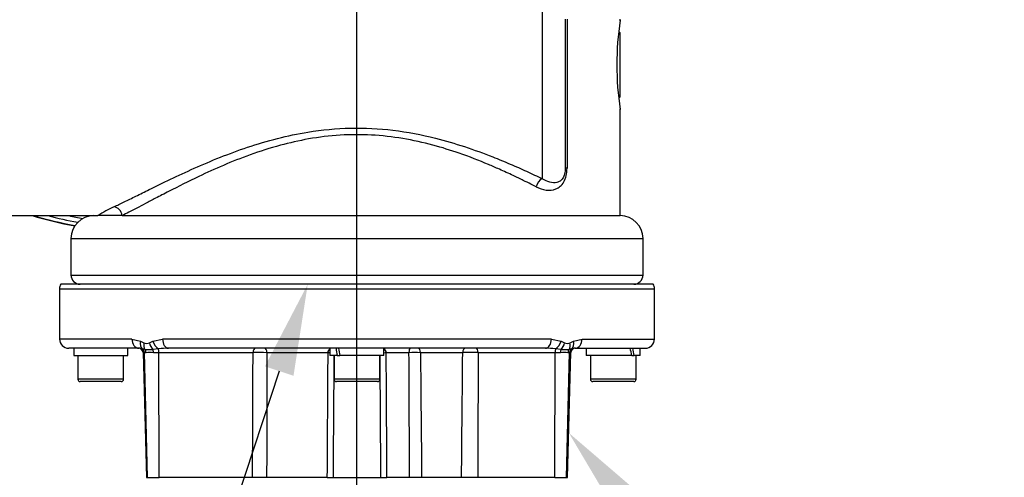
# Paper-space layout 'Sheet1' of a CAD drawing. Units: millimetres. Extents: x 0 to 210, y -3 to 297.
# Drawn here: x 144 to 165, y 108 to 118 of the extents above; entities that cross this region are included whole.
import ezdxf
from ezdxf import colors
from ezdxf.entities.mleader import LeaderData, LeaderLine
from ezdxf.lldxf.tags import DXFTag
from ezdxf.math import Vec2, Vec3

# ---------------------------------------------------------------- set-up
doc = ezdxf.new("R2010")
doc.units = ezdxf.units.MM
for name, color, linetype in [('A700N0B000', 7, 'Continuous'), ('Default', 7, 'Continuous'), ('DV3_Default', 7, 'Continuous')]:
    doc.layers.add(name, color=color, linetype=linetype)
tags = doc.linetypes.add('CENTER2', pattern=[28.575, 19.05, -3.175, 3.175, -3.175]).pattern_tags.tags
tags[10:11] = [DXFTag(74, 4), DXFTag(75, 0), DXFTag(340, '0'), DXFTag(46, 0.0), DXFTag(50, 0.0), DXFTag(44, 0.0), DXFTag(45, 0.0)]
tags[8:9] = [DXFTag(74, 4), DXFTag(75, 0), DXFTag(340, '0'), DXFTag(46, 0.0), DXFTag(50, 0.0), DXFTag(44, 0.0), DXFTag(45, 0.0)]
tags[6:7] = [DXFTag(74, 4), DXFTag(75, 0), DXFTag(340, '0'), DXFTag(46, 0.0), DXFTag(50, 0.0), DXFTag(44, 0.0), DXFTag(45, 0.0)]
tags[4:5] = [DXFTag(74, 4), DXFTag(75, 0), DXFTag(340, '0'), DXFTag(46, 0.0), DXFTag(50, 0.0), DXFTag(44, 0.0), DXFTag(45, 0.0)]

# ---------------------------------------------------------------- blocks, each defined once
blk = doc.blocks.new('SE10')
at = {"layer": 'A700N0B000', "color": 7, "linetype": 'Continuous'}
for p, q in [((155.362, 118.178), (155.362, 114.141)), ((155.862, 117.632), (155.862, 114.368)), ((155.902, 117.632), (155.902, 114.368)), ((157.062, 117.596), (157.062, 117.632)), ((157.062, 117.332), (157.031, 117.363)), ((157.062, 115.932), (157.062, 117.332)), ((157.031, 115.902), (157.062, 115.932)), ((157.062, 113.332), (157.062, 115.668)), ((155.902, 114.368), (155.862, 114.368)), ((142.758, 113.332), (145.649, 113.332)), ((146.181, 113.332), (145.649, 113.332)), ((146.181, 113.332), (157.062, 113.332)), ((145.062, 112.832), (157.562, 112.832)), ((145.062, 112.832), (145.062, 112.032)), ((157.562, 112.032), (157.562, 112.832)), ((145.062, 112.032), (157.562, 112.032)), ((144.812, 111.732), (157.812, 111.732)), ((144.812, 111.732), (144.812, 110.632)), ((157.785, 111.832), (144.839, 111.832)), ((157.812, 110.632), (157.812, 111.732)), ((146.392, 110.632), (144.812, 110.632)), ((146.392, 110.632), (146.582, 110.584)), ((146.853, 110.584), (147.064, 110.632)), ((155.56, 110.632), (147.064, 110.632)), ((155.56, 110.632), (155.771, 110.584)), ((156.041, 110.584), (156.231, 110.632)), ((156.231, 110.632), (157.812, 110.632)), ((146.544, 110.432), (145.012, 110.432)), ((145.122, 110.432), (145.122, 110.272)), ((146.302, 110.272), (146.302, 110.432)), ((146.582, 110.584), (146.657, 110.547)), ((146.676, 110.404), (146.621, 110.416)), ((146.775, 110.547), (146.853, 110.584)), ((146.975, 110.416), (146.851, 110.404)), ((155.429, 110.432), (147.194, 110.432)), ((150.722, 110.432), (150.722, 110.272)), ((151.902, 110.272), (151.902, 110.432)), ((155.772, 110.404), (155.649, 110.416)), ((155.771, 110.584), (155.849, 110.547)), ((156.003, 110.416), (155.948, 110.404)), ((155.967, 110.547), (156.041, 110.584)), ((156.08, 110.432), (157.612, 110.432)), ((156.322, 110.432), (156.322, 110.272)), ((157.502, 110.272), (157.502, 110.432)), ((145.122, 110.272), (146.302, 110.272)), ((145.212, 110.272), (145.212, 109.752)), ((146.212, 109.752), (146.212, 110.272)), ((146.666, 110.335), (146.637, 110.335)), ((146.637, 110.335), (146.709, 107.607)), ((146.666, 110.335), (146.703, 110.335)), ((146.737, 107.607), (146.666, 110.335)), ((146.865, 110.335), (146.981, 110.335)), ((146.981, 110.335), (149.041, 110.335)), ((146.991, 107.607), (146.981, 110.335)), ((149.342, 110.335), (150.673, 110.335)), ((150.882, 110.272), (150.722, 110.272)), ((150.812, 110.272), (150.812, 109.752)), ((150.882, 110.272), (150.94, 110.272)), ((151.902, 110.272), (150.94, 110.272)), ((151.812, 109.752), (151.812, 110.272)), ((151.95, 110.335), (152.448, 110.335)), ((152.7, 110.335), (153.621, 110.335)), ((153.959, 110.335), (155.642, 110.335)), ((155.632, 107.607), (155.642, 110.335)), ((155.642, 110.335), (155.759, 110.335)), ((155.887, 107.607), (155.958, 110.335)), ((155.915, 107.607), (155.986, 110.335)), ((155.921, 110.335), (155.958, 110.335)), ((155.986, 110.335), (155.958, 110.335)), ((157.316, 110.272), (156.322, 110.272)), ((156.412, 110.272), (156.412, 109.752)), ((157.316, 110.272), (157.37, 110.272)), ((157.502, 110.272), (157.37, 110.272)), ((157.412, 109.752), (157.412, 110.272)), ((146.212, 109.752), (145.212, 109.752)), ((151.812, 109.752), (150.812, 109.752)), ((157.412, 109.752), (156.412, 109.752)), ((146.162, 109.702), (145.262, 109.702)), ((151.762, 109.702), (150.862, 109.702)), ((157.362, 109.702), (156.462, 109.702)), ((146.709, 107.607), (146.737, 107.607)), ((146.737, 107.607), (146.991, 107.607)), ((149.03, 107.607), (146.991, 107.607)), ((149.338, 107.607), (149.03, 107.607)), ((150.657, 107.607), (149.338, 107.607)), ((150.657, 107.607), (150.789, 107.607)), ((150.789, 107.607), (151.835, 107.607)), ((151.835, 107.607), (151.967, 107.607)), ((152.461, 107.607), (151.967, 107.607)), ((152.725, 107.607), (152.461, 107.607)), ((153.597, 107.607), (152.725, 107.607)), ((153.95, 107.607), (153.597, 107.607)), ((155.632, 107.607), (153.95, 107.607)), ((155.632, 107.607), (155.887, 107.607)), ((155.887, 107.607), (155.915, 107.607))]:
    blk.add_line(p, q, dxfattribs=at)
for centre, radius, start, end in [((163.677, 116.632), 6.687, 171.6169, 188.3829), ((147.108, 111.104), 2.663, 114.5267, 123.2015), ((147.432, 124.632), 11.75, 254.0918, 258.773), ((147.432, 124.632), 11.743, 254.2089, 258.7868), ((147.432, 124.632), 11.66, 255.7291, 259.0088), ((147.432, 124.632), 11.555, 257.9294, 259.48), ((145.562, 112.832), 0.5, 90, 180), ((157.062, 112.832), 0.5, 0, 90), ((145.262, 112.032), 0.2, 180, 270), ((157.362, 112.032), 0.2, 270, 0), ((145.012, 111.732), 0.2, 150, 180), ((157.612, 111.732), 0.2, 0, 30), ((145.012, 110.632), 0.2, 180, 270), ((157.612, 110.632), 0.2, 270, 0), ((146.537, 110.332), 0.1, 1.5, 90), ((146.54, 110.217), 0.215, 67.7991, 88.9105), ((146.716, 110.709), 0.172, 249.9002, 290.0998), ((146.764, 112.516), 2.114, 267.6226, 272.3774), ((147.192, 108.942), 1.49, 89.907, 98.3787), ((150.774, 110.331), 0.101, 121.7024, 177.9814), ((151.849, 110.331), 0.101, 1.9547, 58.3121), ((155.432, 108.948), 1.484, 81.6064, 90.1079), ((155.86, 112.514), 2.111, 267.6202, 272.3798), ((155.908, 110.709), 0.172, 249.9168, 290.0832), ((156.086, 110.332), 0.1, 90, 178.5), ((156.084, 110.219), 0.213, 91.014, 112.2765), ((146.784, 109.054), 1.283, 86.3772, 93.6228), ((6984.022, 67.577), 6833.483, 179.6414893, 179.6643595), ((-6681.399, 67.577), 6833.483, 0.3356405, 0.3585107), ((152.574, 95.731), 14.604, 89.5042, 90.4958), ((-2388.9, 131.911), 2542.613, 359.452317, 359.513784), ((153.79, 89.067), 21.269, 89.5447, 90.4553), ((155.84, 109.018), 1.319, 86.4767, 93.5233), ((145.262, 109.752), 0.05, 180, 270), ((146.162, 109.752), 0.05, 270, 0), ((150.862, 109.752), 0.05, 180, 270), ((151.762, 109.752), 0.05, 270, 0), ((156.462, 109.752), 0.05, 180, 270), ((157.362, 109.752), 0.05, 270, 0)]:
    blk.add_arc(centre, radius, start, end, dxfattribs=at)
for centre, major_axis, ratio, start_param, end_param in [((155.362, 113.964), (-0.088, -0.18), 0.640639, 3.794584, 5.016588), ((146.002, 113.332), (0.086, -0.181), 0.872466, 1.177146, 2.642114), ((146.544, 110.632), (0, -0.2), 0.756862, 4.712389, 6.283185), ((147.194, 110.632), (0, -0.2), 0.653574, 4.712389, 6.283185), ((155.429, 110.632), (0, -0.2), 0.653574, 0, 1.570796), ((156.08, 110.632), (0, 0.2), 0.756862, 3.141593, 4.712389), ((146.728, 110.584), (-0.095, -0.176), 0.682258, 5.065571, 6.178344), ((146.567, 110.332), (0, 0.1), 0.989949, 4.738569, 5.711547), ((146.8, 110.547), (-0.076, -0.185), 0.688139, 4.989179, 5.831569), ((146.614, 110.332), (0, 0.1), 0.890844, 4.738569, 5.511969), ((146.915, 110.547), (0.075, -0.186), 0.670676, 4.448821, 5.29121), ((146.82, 110.332), (0, 0.1), 0.45431, 4.738569, 5.511969), ((146.99, 110.584), (0.091, -0.178), 0.643223, 4.39575, 5.508523), ((146.967, 110.332), (0, 0.1), 0.141421, 4.738569, 5.711547), ((149.098, 110.332), (0, -0.1), 0.575739, 3.141593, 4.686209), ((149.299, 110.332), (0, -0.1), 0.430805, 1.596976, 3.141593), ((151.312, 110.203), (-0.432, 2.2), 0.182676, 1.430642, 1.50349), ((151.312, 110.501), (0.432, -2.2), 0.182676, 4.708022, 4.78087), ((152.473, 110.332), (0, -0.1), 0.248465, 3.141593, 4.686209), ((152.641, 110.332), (0, -0.1), 0.594237, 1.596976, 3.141593), ((153.69, 110.332), (0, -0.1), 0.682435, 3.141593, 4.686209), ((153.915, 110.332), (0, -0.1), 0.444672, 1.596976, 3.141593), ((155.657, 110.332), (0, 0.1), 0.141421, 0.571638, 1.544616), ((155.634, 110.584), (0.091, 0.178), 0.643223, 3.916255, 5.029028), ((155.804, 110.332), (0, 0.1), 0.45431, 0.771217, 1.544616), ((155.709, 110.547), (0.075, 0.186), 0.670676, 4.133568, 4.975957), ((156.01, 110.332), (0, 0.1), 0.890844, 0.771217, 1.544616), ((155.823, 110.547), (0.076, -0.185), 0.688139, 0.451617, 1.294006), ((156.056, 110.332), (0, 0.1), 0.989949, 0.571638, 1.544616), ((155.896, 110.584), (0.095, -0.176), 0.682258, 0.104841, 1.217614), ((156.912, 110.203), (-0.432, 2.2), 0.182676, 4.708022, 4.78087), ((156.912, 110.501), (0.432, -2.2), 0.182676, 1.430642, 1.50349), ((149.213, 110.328), (0.3, -0.001), 0.025367, 1.12564, 2.184135), ((150.701, 110.34), (0.2, -0.001), 0.027256, 4.572489, 4.81505), ((151.922, 110.34), (0.2, 0.001), 0.027256, 4.609728, 4.852289)]:
    blk.add_ellipse(centre, major_axis=major_axis, ratio=ratio, start_param=start_param, end_param=end_param, dxfattribs=at)
for points, knots in [([(146.002, 113.527), (146.038, 113.543), (146.109, 113.577), (146.226, 113.633), (146.35, 113.694), (146.482, 113.759), (146.621, 113.828), (146.864, 113.948), (147.23, 114.128), (147.751, 114.37), (148.314, 114.61), (148.922, 114.836), (149.563, 115.028), (150.313, 115.188), (151.166, 115.27), (152.115, 115.222), (152.951, 115.059), (153.674, 114.845), (154.213, 114.647), (154.66, 114.462), (155.023, 114.301), (155.248, 114.194), (155.362, 114.141)], [0, 0, 0, 0, 0.020509, 0.0411, 0.061797, 0.082625, 0.103609, 0.124774, 0.187357, 0.249923, 0.313264, 0.37491, 0.438726, 0.499873, 0.582647, 0.664763, 0.749738, 0.811171, 0.87499, 0.91629, 0.957901, 1, 1, 1, 1]), ([(155.226, 113.964), (155.188, 113.983), (155.097, 114.029), (154.931, 114.111), (154.703, 114.22), (154.449, 114.337), (154.064, 114.505), (153.587, 114.69), (152.753, 114.953), (151.863, 115.11), (150.937, 115.105), (150.267, 115.023), (149.605, 114.872), (148.981, 114.672), (148.388, 114.435), (147.788, 114.162), (147.352, 113.941), (147.053, 113.786), (146.88, 113.695), (146.693, 113.597), (146.499, 113.495), (146.328, 113.406), (146.229, 113.356), (146.181, 113.332)], [0, 0, 0, 0, 0.014818, 0.035744, 0.062776, 0.098162, 0.125067, 0.193094, 0.250362, 0.375311, 0.436602, 0.500038, 0.558672, 0.625016, 0.687721, 0.750019, 0.833476, 0.855007, 0.8752, 0.908803, 0.94079, 0.971181, 1, 1, 1, 1]), ([(155.226, 113.964), (155.298, 113.927), (155.445, 113.878), (155.625, 113.892), (155.754, 113.967), (155.837, 114.063), (155.891, 114.203), (155.902, 114.312), (155.902, 114.368)], [0, 0, 0, 0, 0.25, 0.5, 0.625, 0.75, 0.875, 1, 1, 1, 1]), ([(155.862, 114.368), (155.862, 114.326), (155.854, 114.244), (155.813, 114.146), (155.752, 114.084), (155.657, 114.043), (155.524, 114.052), (155.416, 114.105), (155.362, 114.141)], [0, 0, 0, 0, 0.125, 0.25, 0.375, 0.5, 0.75, 1, 1, 1, 1])]:
    blk.add_open_spline(points, degree=3, knots=knots, dxfattribs=at)
for points in [[(149.03, 107.607), (149.034, 108.516), (149.037, 109.426), (149.041, 110.335)], [(149.342, 110.335), (149.341, 109.426), (149.339, 108.516), (149.338, 107.607)], [(150.807, 110.272), (150.801, 109.384), (150.795, 108.496), (150.789, 107.607)], [(151.835, 107.607), (151.829, 108.496), (151.823, 109.384), (151.816, 110.272)], [(152.461, 107.607), (152.457, 108.516), (152.452, 109.426), (152.448, 110.335)], [(152.7, 110.335), (152.708, 109.426), (152.716, 108.516), (152.725, 107.607)], [(153.959, 110.335), (153.957, 109.426), (153.954, 108.516), (153.95, 107.607)]]:
    blk.add_open_spline(points, degree=3, dxfattribs=at)
at = {"layer": 'DV3_Default', "color": 7, "linetype": 'CENTER2'}
blk.add_line((151.312, 105.854), (151.312, 148.834), dxfattribs=at)

psp = doc.layouts.new('Sheet1')

# ---------------------------------------------------------------- block references
at = {"layer": 'Default'}
psp.add_blockref('SE10', (0, 0), dxfattribs=at)

# ---------------------------------------------------------------- leaders
at = {"layer": 'Default', "color": 7, "linetype": 'Continuous'}
ml = psp.add_multileader_mtext('Standard', dxfattribs=at)
ml.set_content('{\\pxsm0.9;\\fArial|b0||i0||c0|p34;\\W1.;COVER TUBE SUPPLIED\\PIN 150 (6") INCREMENTS/\\PEND COVER PROVIDED FOR\\PNON-RISING APPLICATION\\P}', color=256)
ml.set_leader_properties()
ml.build(insert=Vec2(0, 0))
ml.multileader.update_dxf_attribs({"dogleg_length": 1.639, "arrow_head_size": 2})
ctx = ml.context
ctx.base_point, ctx.char_height, ctx.arrow_head_size, ctx.landing_gap_size = Vec3(159.856, 144.221), 2, 2, 0.7
notes = []
notes.append((ctx, [(0, (1, 1, 0), (158.216, 144.221), (1, 0), 1.639, [(0, [(153.712, 139.094)], 0, [])])]))
ctx.mtext.insert = Vec3(160.556, 145.238)
ml = psp.add_multileader_mtext('Standard', dxfattribs=at)
ml.set_content('{\\pxsm0.9;\\fArial|b0||i0||c0|p34;\\W1.;IDENTIFICATION \\PPLATE\\P}', color=256)
ml.set_leader_properties()
ml.build(insert=Vec2(0, 0))
ml.multileader.update_dxf_attribs({"dogleg_length": 3, "arrow_head_size": 2})
ctx = ml.context
ctx.base_point, ctx.char_height, ctx.arrow_head_size, ctx.landing_gap_size = Vec3(98.684, 108.473), 2, 2, 0.7
notes.append((ctx, [(0, (1, 1, 0), (124.776, 108.473), (-1, 0), 3, [(0, [(148.203, 121.392)], 0, [])])]))
ctx.mtext.insert = Vec3(99.384, 109.473)
ml = psp.add_multileader_mtext('Standard', dxfattribs=at)
ml.set_content('{\\pxsm0.9;\\fArial|b0||i0||c0|p34;\\W1.;MATING POSITION FOR\\PNON-THRUST BASE (B1,B3 & B4)\\P(F07/FA07 & F10/FA10)\\P}', color=256)
ml.set_leader_properties()
ml.build(insert=Vec2(0, 0))
ml.multileader.update_dxf_attribs({"dogleg_length": 3, "arrow_head_size": 2})
ctx = ml.context
ctx.base_point, ctx.char_height, ctx.arrow_head_size, ctx.landing_gap_size = Vec3(98.678, 100.49), 2, 2, 0.7
notes.append((ctx, [(0, (1, 1, 0), (146.514, 100.49), (-1, 0), 3, [(0, [(150.236, 111.832)], 0, [])])]))
ctx.mtext.insert = Vec3(99.378, 101.784)
ml = psp.add_multileader_mtext('Standard', dxfattribs=at)
ml.set_content('{\\pxsm0.9;\\fArial|b0||i0||c0|p34;\\W1.;THRUST BASE\\P}', color=256)
ml.set_leader_properties()
ml.build(insert=Vec2(0, 0))
ml.multileader.update_dxf_attribs({"dogleg_length": 3, "arrow_head_size": 2})
ctx = ml.context
ctx.base_point, ctx.char_height, ctx.arrow_head_size, ctx.landing_gap_size = Vec3(164.194, 102.31), 2, 2, 0.7
notes.append((ctx, [(0, (1, 1, 0), (161.194, 102.31), (1, 0), 3, [(0, [(155.94, 108.581)], 0, [])])]))
ctx.mtext.insert = Vec3(164.894, 103.327)
for ctx, leaders in notes:
    for number, flags, end, landing, length, lines in leaders:
        leader = LeaderData()
        leader.index, (leader.has_last_leader_line, leader.has_dogleg_vector, leader.attachment_direction) = number, flags
        leader.last_leader_point, leader.dogleg_vector, leader.dogleg_length = Vec3(end), Vec3(landing), length
        for number, points, colour, breaks in lines:
            line = LeaderLine()
            line.index, line.vertices, line.color, line.breaks = number, Vec3.list(points), colors.encode_raw_color(colour), breaks
            leader.lines.append(line)
        ctx.leaders.append(leader)

doc.saveas('drawing.dxf')
